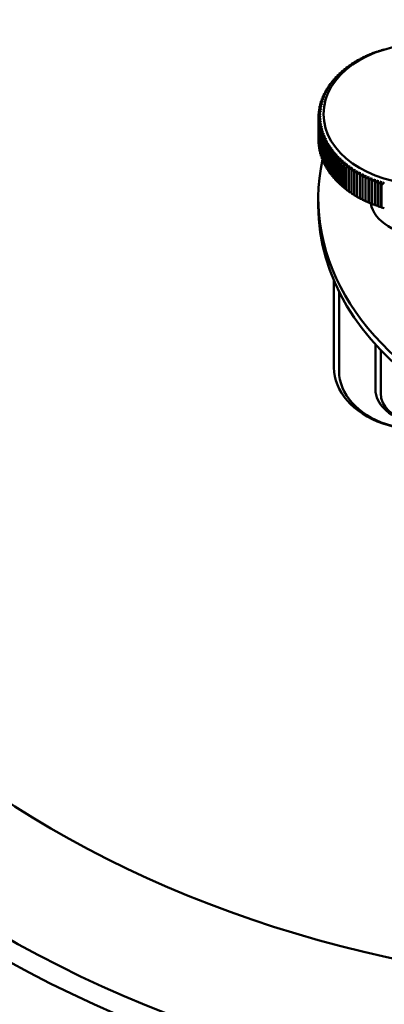
# Model space of a CAD drawing. Units: millimetres. Extents: x 613 to 2822, y 1290 to 2610.
# Drawn here: x 1567 to 1602, y 2430 to 2525 of the extents above; entities that cross this region are included whole.
import ezdxf

# ---------------------------------------------------------------- set-up
doc = ezdxf.new("R2010")
doc.units = ezdxf.units.MM
doc.layers.add('Sichtbar (ISO)', color=7, linetype='Continuous', lineweight=50)

msp = doc.modelspace()

# ---------------------------------------------------------------- linework, layer by layer
at = {"layer": 'Sichtbar (ISO)'}
for p, q in [((1599.002, 2520.538), (1599.002, 2520.586)), ((1599.277, 2520.694), (1599.277, 2520.738)), ((1599.559, 2520.843), (1599.559, 2520.883)), ((1597.748, 2519.658), (1597.748, 2519.73)), ((1597.981, 2519.847), (1597.981, 2519.913)), ((1598.224, 2520.029), (1598.224, 2520.091)), ((1598.475, 2520.205), (1598.475, 2520.262)), ((1598.734, 2520.375), (1598.734, 2520.427)), ((1596.723, 2518.632), (1596.723, 2518.732)), ((1596.908, 2518.848), (1596.908, 2518.942)), ((1597.103, 2519.058), (1597.103, 2519.146)), ((1597.309, 2519.264), (1597.309, 2519.346)), ((1597.523, 2519.464), (1597.523, 2519.541)), ((1596.09, 2517.724), (1596.09, 2517.853)), ((1596.232, 2517.958), (1596.232, 2518.079)), ((1596.385, 2518.187), (1596.385, 2518.301)), ((1596.549, 2518.412), (1596.549, 2518.519)), ((1595.636, 2516.757), (1595.636, 2516.921)), ((1595.732, 2517.004), (1595.732, 2517.158)), ((1595.84, 2517.247), (1595.84, 2517.393)), ((1595.959, 2517.488), (1595.959, 2517.625)), ((1595.369, 2515.746), (1595.369, 2515.952)), ((1595.418, 2516.002), (1595.418, 2516.197)), ((1595.479, 2516.256), (1595.479, 2516.44)), ((1595.551, 2516.508), (1595.551, 2516.681)), ((1595.296, 2514.967), (1595.296, 2515.214)), ((1595.296, 2512.846), (1595.296, 2514.967)), ((1595.309, 2515.228), (1595.309, 2515.461)), ((1595.333, 2515.488), (1595.333, 2515.707)), ((1595.309, 2512.599), (1595.309, 2514.72)), ((1595.333, 2512.353), (1595.333, 2514.474)), ((1595.369, 2512.107), (1595.369, 2514.229)), ((1595.418, 2511.863), (1595.418, 2513.984)), ((1595.479, 2511.62), (1595.479, 2513.741)), ((1595.551, 2511.379), (1595.551, 2513.5)), ((1595.636, 2511.139), (1595.636, 2513.26)), ((1595.732, 2510.902), (1595.732, 2513.023)), ((1595.84, 2510.667), (1595.84, 2512.788)), ((1595.959, 2510.435), (1595.959, 2512.557)), ((1596.09, 2510.206), (1596.09, 2512.328)), ((1596.232, 2509.981), (1596.232, 2512.102)), ((1596.385, 2509.759), (1596.385, 2511.88)), ((1596.549, 2509.541), (1596.549, 2511.662)), ((1596.723, 2509.327), (1596.723, 2511.449)), ((1596.908, 2509.118), (1596.908, 2511.239)), ((1597.103, 2508.913), (1597.103, 2511.035)), ((1597.309, 2508.714), (1597.309, 2510.835)), ((1597.523, 2508.519), (1597.523, 2510.641)), ((1597.748, 2508.33), (1597.748, 2510.452)), ((1597.981, 2508.147), (1597.981, 2510.268)), ((1598.224, 2507.969), (1598.224, 2510.091)), ((1598.475, 2507.798), (1598.475, 2509.919)), ((1598.734, 2507.633), (1598.734, 2509.754)), ((1599.002, 2507.474), (1599.002, 2509.595)), ((1599.277, 2507.322), (1599.277, 2509.443)), ((1599.559, 2507.177), (1599.559, 2509.298)), ((1599.843, 2507.077), (1599.843, 2509.552)), ((1599.849, 2507.039), (1599.849, 2509.16)), ((1600.128, 2506.946), (1600.128, 2509.421)), ((1600.42, 2506.822), (1600.42, 2509.297)), ((1600.718, 2506.705), (1600.718, 2509.18)), ((1600.145, 2506.908), (1600.145, 2509.029)), ((1600.447, 2506.785), (1600.447, 2508.906)), ((1600.755, 2506.669), (1600.755, 2508.79)), ((1601.021, 2506.596), (1601.021, 2509.071)), ((1601.069, 2506.561), (1601.069, 2508.682)), ((1601.329, 2506.494), (1601.329, 2508.969)), ((1601.388, 2506.46), (1601.388, 2508.582)), ((1595.295, 2507.312), (1595.295, 2506.605)), ((1596.795, 2491.049), (1596.795, 2499.438)), ((1597.295, 2490.695), (1597.295, 2498.359)), ((1600.795, 2493.287), (1600.795, 2488.928)), ((1601.295, 2492.749), (1601.295, 2488.574))]:
    msp.add_line(p, q, dxfattribs=at)
for centre, major_axis, ratio, start_param, end_param in [((1630.295, 2491.473), (-167.5, 0), 0.707107, 1.570826, 6.283185), ((1637.954, 2470.581), (-52.5, 41.014), 0.618947, 5.848636, 5.85454), ((1594.36, 2455.546), (7.484, 66.2), 0.111631, 0.099948, 0.105852), ((1637.528, 2469.78), (-50.838, 43.057), 0.606637, 5.872865, 5.878769), ((1593.218, 2455.83), (9.141, 65.992), 0.135931, 0.103052, 0.108955), ((1637.063, 2468.99), (-49.139, 44.986), 0.593589, 5.896022, 5.901926), ((1639.8, 2476.412), (-62.344, 23.487), 0.683278, 5.65019, 5.656094), ((1639.66, 2475.562), (-61.2, 26.324), 0.676509, 5.681408, 5.687311), ((1602.644, 2454.367), (-4.045, 66.499), 0.060605, 6.1818, 6.187704), ((1639.479, 2474.716), (-59.952, 29.056), 0.668916, 5.711747, 5.717651), ((1601.439, 2454.447), (-2.399, 66.578), 0.035981, 6.182995, 6.188899), ((1639.256, 2473.875), (-58.608, 31.678), 0.660509, 5.741152, 5.747056), ((1600.239, 2454.557), (-0.754, 66.617), 0.011313, 6.183579, 6.189483), ((1599.045, 2454.696), (0.891, 66.616), 0.013368, 0.093728, 0.099632), ((1638.992, 2473.04), (-57.181, 34.187), 0.651296, 5.769574, 5.775478), ((1597.859, 2454.865), (2.536, 66.573), 0.038033, 0.094363, 0.100267), ((1638.686, 2472.212), (-55.681, 36.58), 0.64129, 5.796978, 5.802882), ((1596.681, 2455.063), (4.182, 66.49), 0.062652, 0.095609, 0.101513), ((1638.34, 2471.392), (-54.117, 38.856), 0.630503, 5.823338, 5.829242), ((1595.515, 2455.291), (5.831, 66.366), 0.087194, 0.097469, 0.103373), ((1639.864, 2480.686), (-66.134, 8.046), 0.704505, 5.483744, 5.489648), ((1639.936, 2479.831), (-65.662, 11.265), 0.701961, 5.518095, 5.523998), ((1608.687, 2454.413), (-12.332, 65.47), 0.18202, 6.166506, 6.17241), ((1639.965, 2478.976), (-65.04, 14.431), 0.698561, 5.55202, 5.557924), ((1607.481, 2454.344), (-10.664, 65.763), 0.158063, 6.17083, 6.176733), ((1639.952, 2478.12), (-64.273, 17.531), 0.694311, 5.585411, 5.591314), ((1606.272, 2454.305), (-9.003, 66.011), 0.133914, 6.174512, 6.180416), ((1639.897, 2477.265), (-63.372, 20.554), 0.689214, 5.618164, 5.624068), ((1605.062, 2454.295), (-7.346, 66.215), 0.109601, 6.177564, 6.183467), ((1603.852, 2454.316), (-5.694, 66.378), 0.085155, 6.179991, 6.185895), ((1638.879, 2484.902), (-66.101, -8.315), 0.704326, 5.309872, 5.315776), ((1639.159, 2484.069), (-66.429, -5.06), 0.706083, 5.34451, 5.350413), ((1614.627, 2455.2), (-20.791, 63.294), 0.297905, 6.13487, 6.140774), ((1639.398, 2483.23), (-66.598, -1.781), 0.70698, 5.379342, 5.385246), ((1613.456, 2454.984), (-19.081, 63.831), 0.275343, 6.14258, 6.148484), ((1639.595, 2482.386), (-66.605, 1.507), 0.707016, 5.414243, 5.420147), ((1612.275, 2454.797), (-17.381, 64.314), 0.252445, 6.149584, 6.155487), ((1639.751, 2481.537), (-66.449, 4.788), 0.706191, 5.449086, 5.45499), ((1611.086, 2454.639), (-15.69, 64.748), 0.22924, 6.155896, 6.1618), ((1609.889, 2454.511), (-14.007, 65.132), 0.205755, 6.161532, 6.167436), ((1637.353, 2488.147), (-63.291, -20.801), 0.688752, 5.17563, 5.181534), ((1637.795, 2487.351), (-64.203, -17.786), 0.693918, 5.208326, 5.21423), ((1619.184, 2456.348), (-27.729, 60.577), 0.384256, 6.096589, 6.102492), ((1638.196, 2486.543), (-64.981, -14.692), 0.69824, 5.241668, 5.247571), ((1618.067, 2456.019), (-25.979, 61.348), 0.363306, 6.107316, 6.11322), ((1638.558, 2485.727), (-65.616, -11.531), 0.70171, 5.275553, 5.281456), ((1616.934, 2455.718), (-24.24, 62.055), 0.341913, 6.117258, 6.123162), ((1615.787, 2455.444), (-22.51, 62.703), 0.320104, 6.126436, 6.13234), ((1635.204, 2491.212), (-58.492, -31.892), 0.659772, 5.052933, 5.058837), ((1635.798, 2490.466), (-59.843, -29.278), 0.668247, 5.082258, 5.088161), ((1623.47, 2457.933), (-34.813, 56.802), 0.463128, 6.04536, 6.051264), ((1636.354, 2489.706), (-61.1, -26.555), 0.675908, 5.112522, 5.118425), ((1622.428, 2457.498), (-33.031, 57.857), 0.444198, 6.059464, 6.065367), ((1636.873, 2488.933), (-62.253, -23.727), 0.682746, 5.143668, 5.149572), ((1621.366, 2457.088), (-31.255, 58.835), 0.424726, 6.072686, 6.07859), ((1620.284, 2456.704), (-29.487, 59.741), 0.404738, 6.085053, 6.090957), ((1632.472, 2494.034), (-52.363, -41.189), 0.617951, 4.945795, 4.951699), ((1633.207, 2493.354), (-53.984, -39.04), 0.62957, 4.971005, 4.976909), ((1627.402, 2459.925), (-41.966, 51.743), 0.532986, 5.979633, 5.985537), ((1633.908, 2492.657), (-55.553, -36.774), 0.640421, 4.997277, 5.003181), ((1626.457, 2459.391), (-40.179, 53.142), 0.516444, 5.997511, 6.003415), ((1634.574, 2491.942), (-57.059, -34.391), 0.650493, 5.024595, 5.030499), ((1625.485, 2458.881), (-38.389, 54.449), 0.499273, 6.014409, 6.020312), ((1624.489, 2458.395), (-36.6, 55.668), 0.481494, 6.03035, 6.036254), ((1630.904, 2495.338), (-48.996, -45.142), 0.592469, 4.898588, 4.904492), ((1630.073, 2495.96), (-47.266, -46.95), 0.578638, 4.876586, 4.88249), ((1630.073, 2461.663), (-47.266, 46.95), 0.578638, 5.919903, 5.925807), ((1630.904, 2462.285), (-48.997, 45.142), 0.592469, 5.897902, 5.903806), ((1631.704, 2494.696), (-50.698, -43.222), 0.605579, 4.921656, 4.92756), ((1629.211, 2461.062), (-45.514, 48.651), 0.564102, 5.940849, 5.946753), ((1629.211, 2496.561), (-45.514, -48.651), 0.564102, 4.855641, 4.861545), ((1628.321, 2460.482), (-43.746, 50.247), 0.548878, 5.960753, 5.966657), ((1631.704, 2462.927), (50.698, -43.222), 0.605579, 2.733241, 2.739145), ((1628.321, 2497.14), (-43.746, -50.247), 0.548878, 4.835737, 4.84164), ((1632.472, 2463.588), (52.363, -41.189), 0.617951, 2.709102, 2.715006), ((1627.402, 2497.697), (-41.966, -51.743), 0.532986, 4.816856, 4.82276), ((1633.207, 2464.268), (53.985, -39.04), 0.62957, 2.683892, 2.689796), ((1626.457, 2498.231), (-40.179, -53.142), 0.516444, 4.798978, 4.804882), ((1633.908, 2464.966), (55.553, -36.774), 0.640421, 2.65762, 2.663524), ((1625.485, 2498.741), (-38.389, -54.449), 0.499273, 4.782081, 4.787985), ((1634.574, 2465.68), (57.059, -34.391), 0.650493, 2.630302, 2.636206), ((1624.489, 2499.228), (-36.6, -55.668), 0.481494, 4.76614, 4.772043), ((1635.204, 2466.411), (58.492, -31.892), 0.659772, 2.601964, 2.607867), ((1623.47, 2499.689), (-34.813, -56.802), 0.463128, 4.75113, 4.757034), ((1635.798, 2467.156), (59.843, -29.278), 0.668247, 2.572639, 2.578543), ((1622.428, 2500.125), (-33.031, -57.857), 0.444198, 4.737026, 4.74293), ((1636.354, 2467.916), (61.1, -26.555), 0.675908, 2.542375, 2.548279), ((1621.366, 2500.534), (-31.255, -58.835), 0.424726, 4.723803, 4.729707), ((1630.904, 2532.722), (48.997, -45.142), 0.592469, 4.520286, 4.52057), ((1631.704, 2533.364), (50.698, -43.222), 0.605579, 4.497218, 4.497772), ((1632.472, 2534.026), (52.363, -41.189), 0.617951, 4.473079, 4.473893), ((1633.207, 2534.706), (53.985, -39.04), 0.62957, 4.447869, 4.448932), ((1636.873, 2468.689), (62.253, -23.727), 0.682746, 2.511228, 2.517132), ((1620.284, 2500.918), (-29.487, -59.74), 0.404738, 4.711436, 4.71734), ((1637.353, 2469.475), (63.291, -20.801), 0.688752, 2.479267, 2.485171), ((1619.184, 2501.274), (-27.729, -60.577), 0.384256, 4.699901, 4.705805), ((1637.795, 2470.271), (64.204, -17.786), 0.693918, 2.446571, 2.452474), ((1618.067, 2501.603), (-25.979, -61.347), 0.363306, 4.689174, 4.695077), ((1638.196, 2471.079), (64.981, -14.692), 0.69824, 2.413229, 2.419133), ((1616.934, 2501.905), (-24.24, -62.055), 0.341913, 4.679232, 4.685136), ((1638.558, 2471.895), (65.616, -11.531), 0.70171, 2.379344, 2.385248), ((1615.787, 2502.178), (-22.51, -62.703), 0.320104, 4.670054, 4.675957), ((1630.295, 2507.312), (35, 0), 0.707107, 2.988727, 6.436051), ((1633.908, 2535.403), (55.553, -36.774), 0.640421, 4.421597, 4.422901), ((1634.574, 2536.118), (57.059, -34.391), 0.650493, 4.394279, 4.395816), ((1635.204, 2536.848), (58.492, -31.892), 0.659772, 4.365941, 4.367703), ((1635.798, 2537.594), (59.843, -29.278), 0.668247, 4.336616, 4.338599), ((1638.879, 2472.72), (66.101, -8.315), 0.704326, 2.345025, 2.350928), ((1614.627, 2502.422), (-20.791, -63.294), 0.297905, 4.661619, 4.667523), ((1639.159, 2473.553), (66.429, -5.06), 0.706083, 2.310387, 2.316291), ((1613.456, 2502.638), (-19.081, -63.831), 0.275343, 4.653909, 4.659813), ((1639.398, 2474.392), (66.598, -1.781), 0.70698, 2.275555, 2.281459), ((1612.275, 2502.825), (-17.381, -64.314), 0.252445, 4.646906, 4.65281), ((1639.595, 2475.236), (66.605, 1.507), 0.707016, 2.240654, 2.246558), ((1611.086, 2502.983), (-15.69, -64.748), 0.22924, 4.640594, 4.646497), ((1636.354, 2538.354), (61.1, -26.555), 0.675908, 4.306353, 4.30855), ((1636.873, 2539.127), (62.253, -23.727), 0.682746, 4.275206, 4.277613), ((1637.353, 2539.912), (63.291, -20.801), 0.688752, 4.243244, 4.245858), ((1637.795, 2540.709), (64.204, -17.786), 0.693918, 4.210548, 4.213364), ((1639.751, 2476.085), (66.449, 4.788), 0.706191, 2.205811, 2.211715), ((1609.889, 2503.111), (-14.007, -65.132), 0.205755, 4.634957, 4.640861), ((1639.865, 2476.937), (66.134, 8.046), 0.704505, 2.171153, 2.177057), ((1608.687, 2503.21), (-12.332, -65.47), 0.18202, 4.629983, 4.635887), ((1639.936, 2477.791), (65.662, 11.265), 0.701961, 2.136802, 2.142706), ((1607.481, 2503.278), (-10.664, -65.762), 0.158063, 4.62566, 4.631564), ((1639.965, 2478.646), (65.04, 14.431), 0.698561, 2.102877, 2.108781), ((1606.272, 2503.318), (-9.003, -66.01), 0.133914, 4.621977, 4.627881), ((1639.952, 2479.502), (64.274, 17.531), 0.694311, 2.069486, 2.07539), ((1605.062, 2503.327), (-7.346, -66.215), 0.109601, 4.618926, 4.62483), ((1639.897, 2480.357), (63.372, 20.554), 0.689214, 2.036733, 2.042636), ((1603.852, 2503.306), (-5.694, -66.378), 0.085155, 4.616499, 4.622403), ((1638.196, 2541.516), (64.981, -14.692), 0.69824, 4.177207, 4.180223), ((1638.558, 2542.333), (65.616, -11.531), 0.70171, 4.143321, 4.146536), ((1638.879, 2543.158), (66.101, -8.315), 0.704326, 4.109002, 4.112412), ((1639.159, 2543.991), (66.429, -5.06), 0.706083, 4.074365, 4.07797), ((1639.8, 2481.21), (62.344, 23.487), 0.683278, 2.004707, 2.010611), ((1602.644, 2503.255), (-4.045, -66.499), 0.060605, 4.61469, 4.620594), ((1639.66, 2482.06), (61.201, 26.324), 0.676509, 1.973489, 1.979393), ((1601.439, 2503.175), (-2.399, -66.578), 0.035981, 4.613495, 4.619399), ((1639.479, 2482.906), (59.952, 29.056), 0.668916, 1.94315, 1.949053), ((1600.239, 2503.065), (-0.754, -66.617), 0.011313, 4.612911, 4.618814), ((1639.256, 2483.747), (58.608, 31.678), 0.660509, 1.913745, 1.919649), ((1599.045, 2502.926), (0.891, -66.616), 0.013368, 1.664346, 1.670249), ((1638.992, 2484.582), (57.181, 34.187), 0.651296, 1.885323, 1.891227), ((1597.859, 2502.757), (2.536, -66.573), 0.038033, 1.663711, 1.669614), ((1638.686, 2485.41), (55.681, 36.58), 0.64129, 1.857919, 1.863823), ((1596.681, 2502.559), (4.182, -66.49), 0.062652, 1.662465, 1.668368), ((1638.34, 2486.23), (54.117, 38.856), 0.630503, 1.831559, 1.837463), ((1595.515, 2502.332), (5.831, -66.366), 0.087194, 1.660604, 1.666508), ((1639.398, 2544.829), (66.598, -1.781), 0.70698, 4.039532, 4.043331), ((1639.595, 2545.674), (66.605, 1.507), 0.707016, 4.004631, 4.008624), ((1639.751, 2546.522), (66.449, 4.788), 0.706191, 3.969788, 3.973975), ((1639.865, 2547.374), (66.134, 8.046), 0.704505, 3.93513, 3.939511), ((1639.936, 2548.229), (65.662, 11.265), 0.701961, 3.90078, 3.905356), ((1637.954, 2487.041), (52.5, 41.014), 0.618947, 1.80626, 1.812164), ((1594.36, 2502.076), (7.484, -66.2), 0.111631, 1.658125, 1.664029), ((1637.528, 2487.842), (50.838, 43.057), 0.606637, 1.782032, 1.787936), ((1593.218, 2501.792), (9.141, -65.991), 0.135931, 1.655022, 1.660926), ((1637.063, 2488.632), (49.139, 44.986), 0.593589, 1.758875, 1.764779), ((1639.965, 2549.084), (65.04, 14.431), 0.698561, 3.866854, 3.871628), ((1639.952, 2549.94), (64.274, 17.531), 0.694311, 3.833464, 3.838437), ((1639.897, 2550.795), (63.372, 20.554), 0.689214, 3.80071, 3.805886), ((1639.8, 2551.648), (62.344, 23.487), 0.683278, 3.768684, 3.774065), ((1639.66, 2552.498), (61.201, 26.324), 0.676509, 3.737467, 3.743057), ((1639.479, 2553.344), (59.952, 29.056), 0.668916, 3.707127, 3.712931), ((1630.295, 2506.605), (35, 0), 0.707107, 3.141593, 6.283185), ((1639.256, 2554.185), (58.608, 31.678), 0.660509, 3.677722, 3.683626), ((1599.045, 2573.363), (0.891, -66.616), 0.013368, 6.183554, 6.189457), ((1638.992, 2555.02), (57.181, 34.187), 0.651296, 3.6493, 3.655204), ((1597.859, 2573.194), (2.536, -66.573), 0.038033, 6.182919, 6.188822), ((1638.686, 2555.848), (55.681, 36.58), 0.64129, 3.621896, 3.6278), ((1605.295, 2507.312), (5, 0), 0.707107, 3.27356, 6.151218), ((1596.681, 2572.996), (4.182, -66.49), 0.062652, 6.181673, 6.187576), ((1638.34, 2556.668), (54.117, 38.856), 0.630503, 3.595536, 3.60144), ((1595.515, 2572.769), (5.831, -66.366), 0.087194, 6.179812, 6.185716), ((1637.954, 2557.479), (52.5, 41.014), 0.618947, 3.570238, 3.576141), ((1594.36, 2572.514), (7.484, -66.2), 0.111631, 6.177333, 6.183237), ((1637.528, 2558.28), (50.838, 43.057), 0.606637, 3.546009, 3.551913), ((1593.218, 2572.229), (9.141, -65.991), 0.135931, 6.17423, 6.180134), ((1637.063, 2559.07), (-49.139, -44.986), 0.593589, 0.38126, 0.387163), ((1605.295, 2497.413), (-8, 0), 0.707107, 6.142951, 6.283185), ((1630.295, 2491.473), (-167.5, 0), 0.707107, 0, 1.570766), ((1630.295, 2491.473), (166.25, 0), 0.707107, 3.141593, 6.283185), ((1605.295, 2491.049), (-8.5, 0), 0.707107, 0, 2.215095), ((1605.295, 2490.695), (-8, 0), 0.707107, 0, 2.248301), ((1605.295, 2488.928), (-4.5, 0), 0.707107, 0, 2.498885), ((1605.295, 2488.574), (-4, 0), 0.707107, 0, 2.600124)]:
    msp.add_ellipse(centre, major_axis=major_axis, ratio=ratio, start_param=start_param, end_param=end_param, dxfattribs=at)
for centre, major_axis in [((1630.295, 2492.357), (166.25, 0)), ((1630.295, 2492.357), (105, 0)), ((1630.295, 2493.17), (-103.5, 0)), ((1630.295, 2498.827), (-95.5, 0)), ((1605.295, 2515.444), (-9.5, 0))]:
    msp.add_ellipse(centre, major_axis=major_axis, ratio=0.707107, dxfattribs=at)

doc.saveas('drawing.dxf')
